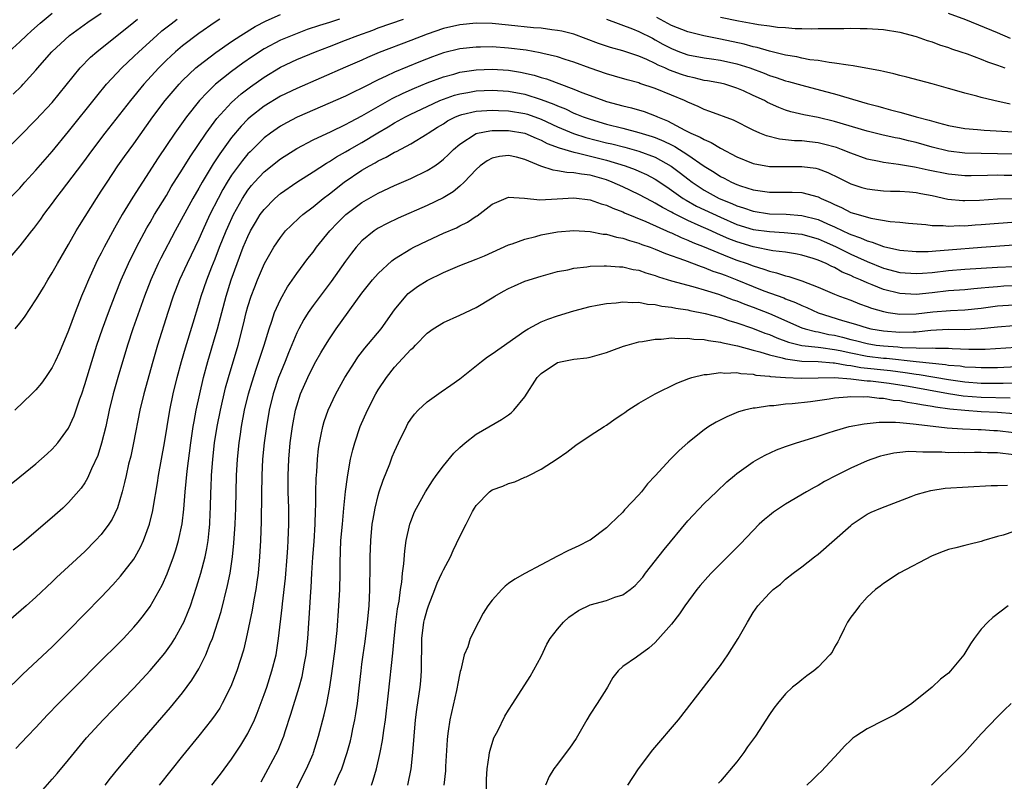
# Model space of a CAD drawing. Units: inches. Extents: x 2625000 to 2628000, y 1485000 to 1488000.
# Drawn here: x 2625183 to 2625304, y 1485677 to 1485771 of the extents above; entities that cross this region are included whole.
import ezdxf

# ---------------------------------------------------------------- set-up
doc = ezdxf.new("R2010")
doc.units = ezdxf.units.IN
doc.header["$MEASUREMENT"] = 0
doc.layers.add('LD26251485_2ft', color=5, linetype='Continuous')

msp = doc.modelspace()

# ---------------------------------------------------------------- linework, layer by layer
at = {"layer": 'LD26251485_2ft'}
for points, elevation in [([(2625181.67, 1485767), (2625183, 1485768.2), (2625183.82, 1485769), (2625184.44, 1485769.56), (2625185.5, 1485770.5), (2625187, 1485771.72)], 10544), ([(2625182.2, 1485761.8), (2625183.22, 1485762.78), (2625183.42, 1485763), (2625185, 1485764.74), (2625185.21, 1485765), (2625186.05, 1485765.95), (2625186.95, 1485767), (2625189.12, 1485769), (2625191.36, 1485770.64), (2625193, 1485771.72)], 10546), ([(2625182.46, 1485733), (2625183, 1485733.67), (2625183.57, 1485734.43), (2625185, 1485736.53), (2625185.26, 1485737), (2625185.92, 1485738.08), (2625186.45, 1485739), (2625187, 1485739.85), (2625187.64, 1485741), (2625189, 1485743.35), (2625189.92, 1485745), (2625190.32, 1485745.68), (2625192.41, 1485749), (2625193, 1485749.87), (2625193.72, 1485751), (2625195.06, 1485753), (2625195.86, 1485754.14), (2625197, 1485755.71), (2625199.35, 1485759), (2625200.86, 1485761), (2625201.83, 1485762.17), (2625202.56, 1485763), (2625203, 1485763.46), (2625204.62, 1485765), (2625205, 1485765.32), (2625207.08, 1485766.92), (2625209, 1485768.24), (2625210.15, 1485769), (2625211.91, 1485770.09), (2625213.23, 1485770.77), (2625215, 1485771.56)], 10554), ([(2625304.57, 1485760.57), (2625302.53, 1485761), (2625301, 1485761.38), (2625300.45, 1485761.55), (2625299, 1485761.92), (2625297.71, 1485762.29), (2625297, 1485762.48), (2625295, 1485763.04), (2625291.87, 1485763.87), (2625291, 1485764.09), (2625290.29, 1485764.29), (2625289, 1485764.55), (2625288.65, 1485764.65), (2625285.28, 1485765.28), (2625284.67, 1485765.33), (2625283, 1485765.61), (2625282.33, 1485765.67), (2625281, 1485765.9), (2625279.98, 1485766.02), (2625279, 1485766.22), (2625278.37, 1485766.37), (2625277, 1485766.59), (2625275, 1485767.05), (2625273.5, 1485767.5), (2625273, 1485767.59), (2625271.91, 1485767.91), (2625269, 1485768.54), (2625268.6, 1485768.6), (2625266.96, 1485768.96), (2625265, 1485769.44), (2625263, 1485770.23), (2625261.21, 1485771.21)], 10556), ([(2625269, 1485771.23), (2625271.22, 1485770.78), (2625273, 1485770.47), (2625273.66, 1485770.34), (2625275, 1485770.16), (2625275.99, 1485770.01), (2625277, 1485769.95), (2625278.16, 1485769.84), (2625279, 1485769.85), (2625280.19, 1485769.81), (2625281, 1485769.84), (2625282.17, 1485769.83), (2625283, 1485769.86), (2625284.14, 1485769.86), (2625285, 1485769.88), (2625286.14, 1485769.86), (2625287, 1485769.86), (2625289, 1485769.73), (2625291, 1485769.4), (2625293, 1485768.87), (2625294.37, 1485768.37), (2625295, 1485768.2), (2625295.86, 1485767.86), (2625297, 1485767.51), (2625297.36, 1485767.36), (2625298.49, 1485767), (2625299.27, 1485766.73), (2625301, 1485766.08), (2625301.76, 1485765.76), (2625303, 1485765.34), (2625303.88, 1485765)], 10554), ([(2625304.6, 1485768.6), (2625303, 1485769.3), (2625299.11, 1485770.89), (2625297, 1485771.69)], 10552), ([(2625179, 1485711.64), (2625183, 1485714.82), (2625185, 1485716.44), (2625186.36, 1485717.64), (2625187, 1485718.23), (2625187.37, 1485718.63), (2625187.67, 1485719), (2625189, 1485720.78), (2625189.7, 1485722.3), (2625190.38, 1485724.38), (2625190.61, 1485725), (2625191, 1485726.17), (2625191.85, 1485729), (2625192.48, 1485731), (2625193.16, 1485733), (2625193.88, 1485735), (2625194.75, 1485737.25), (2625195.47, 1485739), (2625196.35, 1485741), (2625197.34, 1485743), (2625198.61, 1485745.39), (2625199, 1485746.04), (2625199.54, 1485747), (2625201, 1485749.37), (2625201.6, 1485750.4), (2625203, 1485752.59), (2625203.91, 1485754.09), (2625205.87, 1485757), (2625207.2, 1485758.8), (2625209, 1485760.77), (2625210.17, 1485761.83), (2625211.31, 1485762.69), (2625213, 1485763.89), (2625215, 1485765.1), (2625217, 1485766.04), (2625219.32, 1485767), (2625221, 1485767.62), (2625223, 1485768.4), (2625224.48, 1485769), (2625226.34, 1485769.66), (2625227, 1485769.92), (2625230.12, 1485771)], 10558), ([(2625207.56, 1485771), (2625207, 1485770.63), (2625205, 1485769.23), (2625203, 1485767.73), (2625202.13, 1485767), (2625201.53, 1485766.47), (2625201, 1485765.95), (2625200.06, 1485765), (2625198.25, 1485763), (2625196.59, 1485761), (2625193.45, 1485757), (2625191.93, 1485755), (2625190.69, 1485753.31), (2625188.11, 1485749.89), (2625187.4, 1485749), (2625187, 1485748.43), (2625185.94, 1485747), (2625185.57, 1485746.43), (2625184.71, 1485745.29), (2625184.46, 1485745), (2625183, 1485743.16), (2625181, 1485740.86)], 10552), ([(2625181, 1485748.19), (2625183, 1485750.24), (2625183.65, 1485751), (2625185, 1485752.47), (2625187, 1485754.77), (2625189, 1485757.21), (2625192.45, 1485761.55), (2625193.66, 1485763), (2625195.52, 1485765), (2625196.27, 1485765.73), (2625197, 1485766.39), (2625197.61, 1485767), (2625199.82, 1485769), (2625200.45, 1485769.55), (2625201.57, 1485770.43), (2625202.34, 1485771)], 10550), ([(2625181, 1485754.68), (2625183, 1485756.62), (2625185, 1485758.62), (2625187, 1485760.77), (2625190.44, 1485765), (2625191.69, 1485766.31), (2625192.47, 1485767), (2625197, 1485770.61), (2625197.46, 1485771)], 10548), ([(2625305.59, 1485754.41), (2625303, 1485754.48), (2625301, 1485754.5), (2625299, 1485754.56), (2625297, 1485754.79), (2625295, 1485755.28), (2625293, 1485755.85), (2625292.06, 1485756.06), (2625291, 1485756.33), (2625290.43, 1485756.43), (2625288.8, 1485756.8), (2625287, 1485757.25), (2625283, 1485758.45), (2625281, 1485758.92), (2625279.25, 1485759.25), (2625277.63, 1485759.63), (2625277, 1485759.83), (2625276.15, 1485760.15), (2625274.78, 1485760.78), (2625274.39, 1485761), (2625273, 1485761.64), (2625271.82, 1485762.18), (2625271, 1485762.53), (2625269.53, 1485763), (2625269, 1485763.14), (2625267.42, 1485763.42), (2625267, 1485763.48), (2625265.79, 1485763.79), (2625265, 1485763.95), (2625264.21, 1485764.21), (2625262.73, 1485764.73), (2625262.18, 1485765), (2625261.36, 1485765.36), (2625261, 1485765.55), (2625259.96, 1485766.04), (2625259, 1485766.45), (2625257, 1485767.11), (2625255.51, 1485767.51), (2625254.02, 1485768.02), (2625251, 1485769.13), (2625249.52, 1485769.52), (2625249, 1485769.62), (2625248.32, 1485769.68), (2625247, 1485769.87), (2625246.06, 1485769.94), (2625243, 1485770.27), (2625241, 1485770.44), (2625239, 1485770.48), (2625237, 1485770.3), (2625235, 1485769.83), (2625233, 1485769.14), (2625231, 1485768.36), (2625227.11, 1485766.89), (2625225.7, 1485766.3), (2625225, 1485765.98), (2625223, 1485765.11), (2625217, 1485762.5), (2625215, 1485761.53), (2625213, 1485760.31), (2625211.34, 1485759), (2625211, 1485758.7), (2625210.16, 1485757.84), (2625209, 1485756.46), (2625207.55, 1485754.45), (2625207, 1485753.59), (2625206.76, 1485753.24), (2625205.41, 1485751), (2625205, 1485750.25), (2625204.26, 1485749), (2625202.08, 1485745), (2625200.33, 1485741.67), (2625200.01, 1485741), (2625199.1, 1485739), (2625198.31, 1485737), (2625196.89, 1485733), (2625196.24, 1485731), (2625195.03, 1485727.03), (2625194.46, 1485725), (2625193.98, 1485723), (2625193.57, 1485721), (2625193.06, 1485718.94), (2625192.57, 1485717.43), (2625191.82, 1485715.82), (2625191.34, 1485714.66), (2625191, 1485714.09), (2625190.56, 1485713.44), (2625189, 1485711.67), (2625188.29, 1485711), (2625187, 1485709.84), (2625183, 1485706.46), (2625182.19, 1485705.81)], 10560), ([(2625222.26, 1485771), (2625221, 1485770.58), (2625219.79, 1485770.21), (2625218.29, 1485769.71), (2625216.83, 1485769.17), (2625215, 1485768.4), (2625213, 1485767.33), (2625211.58, 1485766.42), (2625210.4, 1485765.6), (2625209, 1485764.57), (2625207.05, 1485763), (2625205.99, 1485762.01), (2625205.07, 1485761), (2625203.46, 1485759), (2625202.05, 1485757), (2625200.01, 1485753.99), (2625198.06, 1485751), (2625196.87, 1485749.13), (2625195.57, 1485747), (2625194.64, 1485745.36), (2625193.36, 1485743), (2625193, 1485742.27), (2625192.56, 1485741.44), (2625192.35, 1485741), (2625191.43, 1485739), (2625191, 1485737.95), (2625190.58, 1485737), (2625189.79, 1485735), (2625189, 1485732.77), (2625187.88, 1485730.12), (2625187.36, 1485729), (2625187, 1485728.23), (2625186.15, 1485727), (2625185.67, 1485726.33), (2625185, 1485725.52), (2625184.49, 1485725), (2625182.41, 1485723)], 10556), ([(2625255, 1485771), (2625258.19, 1485769.81), (2625259, 1485769.48), (2625260.64, 1485768.64), (2625261, 1485768.47), (2625261.94, 1485767.94), (2625263, 1485767.38), (2625263.98, 1485767), (2625265, 1485766.63), (2625267, 1485766.24), (2625267.88, 1485766.12), (2625269, 1485765.95), (2625271, 1485765.51), (2625272.6, 1485765), (2625274.35, 1485764.35), (2625275, 1485764.09), (2625275.84, 1485763.84), (2625277, 1485763.44), (2625277.36, 1485763.36), (2625279, 1485762.88), (2625281.89, 1485762.11), (2625283, 1485761.83), (2625287, 1485760.66), (2625288.31, 1485760.31), (2625289, 1485760.1), (2625289.88, 1485759.88), (2625291, 1485759.57), (2625291.46, 1485759.46), (2625293, 1485759), (2625294.6, 1485758.6), (2625295.74, 1485758.26), (2625297, 1485757.95), (2625299, 1485757.59), (2625300.54, 1485757.46), (2625301.37, 1485757.37), (2625305, 1485757.18)], 10558), ([(2625305, 1485751.8), (2625303.81, 1485751.81), (2625303, 1485751.83), (2625301.79, 1485751.79), (2625299.76, 1485751.76), (2625299, 1485751.76), (2625297, 1485751.95), (2625294.47, 1485752.47), (2625293, 1485752.8), (2625292.81, 1485752.81), (2625290.85, 1485753.15), (2625289, 1485753.4), (2625288.48, 1485753.52), (2625287, 1485753.83), (2625285, 1485754.54), (2625283.86, 1485755), (2625283.23, 1485755.23), (2625281.66, 1485755.66), (2625281, 1485755.82), (2625279.93, 1485755.93), (2625279, 1485756.05), (2625278.07, 1485756.07), (2625277, 1485756.19), (2625276.26, 1485756.26), (2625274.66, 1485756.66), (2625273.82, 1485757), (2625273, 1485757.37), (2625270.6, 1485758.6), (2625267.68, 1485759.68), (2625267, 1485759.9), (2625266.26, 1485760.26), (2625265, 1485760.79), (2625264.58, 1485761), (2625263, 1485761.67), (2625261, 1485762.48), (2625259.11, 1485763.11), (2625259, 1485763.16), (2625257.55, 1485763.55), (2625256, 1485764), (2625255, 1485764.28), (2625253, 1485764.97), (2625251, 1485765.73), (2625249.94, 1485766.06), (2625249, 1485766.38), (2625247.21, 1485766.79), (2625246.88, 1485766.88), (2625245.17, 1485767.17), (2625243, 1485767.44), (2625241, 1485767.58), (2625239.56, 1485767.56), (2625239, 1485767.57), (2625237, 1485767.34), (2625235, 1485766.84), (2625233.65, 1485766.35), (2625232.2, 1485765.8), (2625229, 1485764.47), (2625227.98, 1485763.98), (2625227, 1485763.54), (2625225.3, 1485762.7), (2625225, 1485762.52), (2625223.95, 1485762.05), (2625223, 1485761.56), (2625217.05, 1485758.95), (2625215.73, 1485758.27), (2625215, 1485757.85), (2625213.78, 1485757), (2625213, 1485756.41), (2625211.27, 1485754.73), (2625211, 1485754.46), (2625210.34, 1485753.66), (2625209, 1485751.86), (2625208.45, 1485751), (2625207.92, 1485750.08), (2625207.34, 1485749), (2625206.34, 1485747), (2625205.43, 1485745), (2625205, 1485743.99), (2625203.55, 1485741), (2625202.62, 1485739), (2625201.83, 1485737), (2625201.17, 1485735), (2625199.9, 1485731), (2625199.32, 1485729), (2625198.23, 1485725), (2625197.75, 1485723), (2625196.98, 1485719), (2625196.62, 1485717.38), (2625196.37, 1485716.37), (2625196.06, 1485715), (2625195.88, 1485714.12), (2625195.58, 1485713), (2625195, 1485711.03), (2625194.35, 1485709.65), (2625193.92, 1485709), (2625193, 1485707.74), (2625192.32, 1485707), (2625191, 1485705.66), (2625189, 1485703.82), (2625187.52, 1485702.48), (2625187, 1485701.96), (2625185, 1485700.07), (2625183.81, 1485699), (2625181, 1485696.59)], 10562), ([(2625181, 1485688.29), (2625183.39, 1485690.61), (2625187, 1485693.95), (2625189, 1485695.95), (2625193, 1485700.06), (2625194.43, 1485701.57), (2625195.38, 1485702.62), (2625197, 1485704.72), (2625197.17, 1485705), (2625197.83, 1485706.18), (2625198.2, 1485707), (2625198.92, 1485709), (2625199.32, 1485710.68), (2625199.38, 1485711), (2625199.91, 1485714.09), (2625200.05, 1485715), (2625200.78, 1485719), (2625201.43, 1485723), (2625201.85, 1485725), (2625202.33, 1485727), (2625202.85, 1485729), (2625203.33, 1485730.67), (2625204.27, 1485733.73), (2625205, 1485736.03), (2625205.29, 1485737), (2625205.98, 1485739), (2625206.6, 1485740.6), (2625207, 1485741.58), (2625207.53, 1485743), (2625208.33, 1485745), (2625208.53, 1485745.47), (2625209.23, 1485747), (2625210.33, 1485749), (2625211, 1485750.02), (2625211.43, 1485750.57), (2625211.82, 1485751), (2625213, 1485752.25), (2625215, 1485753.84), (2625217, 1485755.12), (2625219, 1485756.18), (2625221.22, 1485757.22), (2625223, 1485758.07), (2625223.59, 1485758.41), (2625225, 1485759.13), (2625227, 1485760.29), (2625228.73, 1485761.27), (2625230.07, 1485761.93), (2625231.46, 1485762.54), (2625233, 1485763.17), (2625235, 1485763.93), (2625236.26, 1485764.26), (2625237, 1485764.47), (2625239, 1485764.77), (2625241, 1485764.86), (2625243, 1485764.72), (2625244.48, 1485764.48), (2625246.12, 1485764.12), (2625247, 1485763.85), (2625247.67, 1485763.67), (2625251, 1485762.42), (2625252, 1485762), (2625253, 1485761.62), (2625254.68, 1485761), (2625255, 1485760.89), (2625257, 1485760.36), (2625258.1, 1485760.1), (2625259.65, 1485759.65), (2625261.1, 1485759.1), (2625261.29, 1485759), (2625262.52, 1485758.52), (2625264.62, 1485757.38), (2625265.38, 1485757), (2625266.52, 1485756.52), (2625267, 1485756.21), (2625267.87, 1485755.87), (2625269, 1485755.15), (2625271, 1485754.11), (2625273, 1485753.29), (2625275, 1485752.93), (2625276.92, 1485752.92), (2625279, 1485752.93), (2625280.69, 1485752.69), (2625281, 1485752.61), (2625282.18, 1485752.19), (2625283.54, 1485751.54), (2625285, 1485750.8), (2625286.35, 1485750.35), (2625287, 1485750.16), (2625287.94, 1485750.06), (2625289, 1485749.92), (2625289.88, 1485749.88), (2625291, 1485749.87), (2625292.2, 1485749.8), (2625293, 1485749.72), (2625293.59, 1485749.59), (2625295, 1485749.34), (2625296.92, 1485748.92), (2625298.74, 1485748.74), (2625299, 1485748.73), (2625300.79, 1485748.79), (2625303, 1485748.93), (2625305, 1485749)], 10564), ([(2625182.52, 1485681.48), (2625183.96, 1485683), (2625185, 1485684.07), (2625186.4, 1485685.6), (2625187.75, 1485687), (2625189.75, 1485689), (2625193, 1485692.28), (2625195, 1485694.26), (2625195.73, 1485695), (2625197, 1485696.37), (2625197.54, 1485697), (2625198.19, 1485697.81), (2625199, 1485698.9), (2625200.47, 1485701.53), (2625201.08, 1485702.92), (2625201.86, 1485705), (2625202.15, 1485705.85), (2625202.49, 1485707), (2625202.94, 1485709.06), (2625203.15, 1485710.85), (2625203.3, 1485713), (2625203.54, 1485715.54), (2625204, 1485719), (2625204.3, 1485721), (2625204.4, 1485721.6), (2625204.67, 1485723), (2625205.11, 1485725), (2625205.57, 1485727), (2625206.1, 1485729), (2625207, 1485732.04), (2625207.27, 1485733), (2625207.64, 1485734.36), (2625207.79, 1485735), (2625208.35, 1485737), (2625208.97, 1485739), (2625209.68, 1485741), (2625210.44, 1485743), (2625211, 1485744.34), (2625211.34, 1485745), (2625211.95, 1485746.05), (2625212.53, 1485747), (2625213, 1485747.65), (2625214.33, 1485749), (2625215, 1485749.58), (2625217.02, 1485750.98), (2625219, 1485752.24), (2625220.66, 1485753.34), (2625221, 1485753.52), (2625221.89, 1485754.11), (2625223, 1485754.72), (2625223.47, 1485755), (2625225, 1485755.87), (2625226.96, 1485757.04), (2625228.23, 1485757.77), (2625229, 1485758.25), (2625230.33, 1485759), (2625231, 1485759.35), (2625233, 1485760.29), (2625234.56, 1485761), (2625235, 1485761.18), (2625236.35, 1485761.65), (2625237, 1485761.82), (2625237.99, 1485762.01), (2625239, 1485762.18), (2625241, 1485762.28), (2625243, 1485762.16), (2625245, 1485761.78), (2625247, 1485761.14), (2625248.55, 1485760.55), (2625249, 1485760.34), (2625249.97, 1485759.97), (2625251, 1485759.47), (2625251.34, 1485759.34), (2625252.16, 1485759), (2625253, 1485758.7), (2625255, 1485758.11), (2625257, 1485757.62), (2625259, 1485757.1), (2625260.6, 1485756.6), (2625261, 1485756.46), (2625262.03, 1485756.03), (2625263, 1485755.55), (2625263.38, 1485755.38), (2625265, 1485754.34), (2625267, 1485752.96), (2625268.22, 1485752.22), (2625269, 1485751.7), (2625269.47, 1485751.47), (2625270.35, 1485751), (2625271, 1485750.71), (2625271.45, 1485750.55), (2625273, 1485750.05), (2625275, 1485749.77), (2625277.78, 1485749.78), (2625279, 1485749.72), (2625281, 1485749.17), (2625281.34, 1485749), (2625282.5, 1485748.5), (2625283, 1485748.23), (2625283.86, 1485747.86), (2625285, 1485747.28), (2625285.89, 1485747), (2625287.44, 1485746.56), (2625289.84, 1485746.16), (2625291, 1485746.06), (2625292.06, 1485745.94), (2625294.22, 1485745.78), (2625295, 1485745.67), (2625296.35, 1485745.65), (2625297, 1485745.57), (2625298.34, 1485745.66), (2625299, 1485745.64), (2625300.24, 1485745.76), (2625301, 1485745.8), (2625305.83, 1485746.17)], 10566), ([(2625185, 1485675.45), (2625187, 1485677.72), (2625187.59, 1485678.41), (2625189, 1485680.11), (2625189.71, 1485681), (2625191.2, 1485682.8), (2625193.25, 1485685), (2625197, 1485688.9), (2625199, 1485691.06), (2625200.81, 1485693.19), (2625201.65, 1485694.35), (2625202.05, 1485695), (2625203, 1485696.69), (2625203.14, 1485697), (2625203.69, 1485698.31), (2625203.95, 1485699), (2625204.71, 1485701.29), (2625205.22, 1485703), (2625205.75, 1485705), (2625205.98, 1485706.02), (2625206.14, 1485707), (2625206.25, 1485708.25), (2625206.35, 1485709), (2625206.39, 1485710.39), (2625206.42, 1485711), (2625206.44, 1485713), (2625206.48, 1485713.52), (2625206.53, 1485715), (2625206.69, 1485717), (2625206.92, 1485719), (2625207.23, 1485721), (2625207.63, 1485723), (2625208.27, 1485725.73), (2625208.62, 1485727), (2625209.8, 1485731), (2625210.45, 1485733.55), (2625210.8, 1485735), (2625211, 1485735.72), (2625211.41, 1485737), (2625211.85, 1485738.15), (2625212.19, 1485739), (2625213.06, 1485741), (2625214.19, 1485743), (2625215, 1485744.21), (2625215.64, 1485745), (2625216.31, 1485745.69), (2625217.34, 1485746.66), (2625217.73, 1485747), (2625219, 1485747.96), (2625220.25, 1485749), (2625221, 1485749.56), (2625222.83, 1485751), (2625225, 1485752.46), (2625225.92, 1485753), (2625226.63, 1485753.37), (2625227, 1485753.61), (2625227.96, 1485754.04), (2625229, 1485754.66), (2625229.24, 1485754.76), (2625231, 1485755.7), (2625233, 1485756.9), (2625233.13, 1485757), (2625234.27, 1485757.73), (2625235, 1485758.16), (2625235.5, 1485758.5), (2625236.47, 1485759), (2625237, 1485759.22), (2625237.28, 1485759.28), (2625239, 1485759.7), (2625241, 1485759.82), (2625241.78, 1485759.78), (2625243, 1485759.75), (2625245, 1485759.41), (2625245.32, 1485759.32), (2625247, 1485758.71), (2625249, 1485757.79), (2625250.97, 1485756.97), (2625252.48, 1485756.48), (2625255, 1485755.83), (2625255.68, 1485755.68), (2625257.28, 1485755.28), (2625259, 1485754.8), (2625261, 1485754.05), (2625262.97, 1485752.97), (2625264.1, 1485752.1), (2625265, 1485751.39), (2625265.51, 1485751), (2625267, 1485750.02), (2625268.85, 1485749), (2625270.38, 1485748.38), (2625271, 1485748.08), (2625271.83, 1485747.83), (2625273, 1485747.41), (2625275, 1485747.11), (2625277.06, 1485747.06), (2625279, 1485746.91), (2625281, 1485746.39), (2625282.14, 1485745.86), (2625283, 1485745.49), (2625284.01, 1485745), (2625284.7, 1485744.7), (2625285, 1485744.55), (2625286.17, 1485744.17), (2625287, 1485743.77), (2625287.63, 1485743.63), (2625289, 1485743.08), (2625291, 1485742.63), (2625293, 1485742.46), (2625294.49, 1485742.49), (2625295, 1485742.52), (2625295.43, 1485742.57), (2625297, 1485742.67), (2625301.02, 1485743.02), (2625305, 1485743.28)], 10568), ([(2625193.51, 1485677), (2625194.15, 1485677.85), (2625195.05, 1485678.95), (2625196.75, 1485681), (2625197.79, 1485682.21), (2625201.5, 1485686.5), (2625203, 1485688.32), (2625204.14, 1485689.86), (2625205, 1485691.28), (2625205.85, 1485693), (2625206.38, 1485694.38), (2625206.65, 1485695), (2625207, 1485696.01), (2625207.71, 1485698.29), (2625208.52, 1485701.48), (2625208.81, 1485703), (2625209.11, 1485705), (2625209.3, 1485706.7), (2625209.45, 1485709), (2625209.52, 1485711), (2625209.55, 1485713), (2625209.6, 1485715), (2625209.73, 1485717), (2625209.93, 1485719), (2625210.08, 1485720.08), (2625210.21, 1485721), (2625210.59, 1485723), (2625211.07, 1485725), (2625211.51, 1485726.49), (2625212.03, 1485728.03), (2625212.99, 1485731), (2625213.6, 1485733), (2625213.95, 1485733.95), (2625214.29, 1485735), (2625215, 1485736.57), (2625215.87, 1485738.13), (2625217, 1485739.78), (2625218.37, 1485741.63), (2625219, 1485742.4), (2625219.44, 1485743), (2625221.07, 1485745), (2625222, 1485746), (2625223.04, 1485747), (2625225, 1485748.48), (2625227, 1485749.65), (2625229, 1485750.57), (2625231, 1485751.43), (2625233, 1485752.4), (2625233.93, 1485753), (2625234.57, 1485753.43), (2625235, 1485753.79), (2625235.63, 1485754.37), (2625236.23, 1485755), (2625237, 1485755.67), (2625239, 1485756.95), (2625239.2, 1485757), (2625240.71, 1485757.29), (2625241, 1485757.31), (2625242.66, 1485757.34), (2625243, 1485757.33), (2625245, 1485756.99), (2625246.37, 1485756.37), (2625247, 1485756.13), (2625247.74, 1485755.74), (2625249.19, 1485755.19), (2625251, 1485754.67), (2625251.41, 1485754.59), (2625255, 1485753.68), (2625257.31, 1485753), (2625258.54, 1485752.54), (2625259, 1485752.34), (2625259.91, 1485751.91), (2625261, 1485751.34), (2625262.4, 1485750.4), (2625263, 1485750.01), (2625264.42, 1485749), (2625264.78, 1485748.78), (2625266.06, 1485748.06), (2625269, 1485746.68), (2625271, 1485745.81), (2625273, 1485745.19), (2625275, 1485744.92), (2625276.83, 1485744.83), (2625279, 1485744.6), (2625280.24, 1485744.24), (2625281, 1485744.03), (2625281.71, 1485743.71), (2625283.11, 1485743.11), (2625285, 1485742.16), (2625285.8, 1485741.8), (2625287, 1485741.24), (2625289, 1485740.42), (2625291, 1485739.9), (2625293, 1485739.76), (2625293.81, 1485739.81), (2625295, 1485739.92), (2625297, 1485740.14), (2625299, 1485740.31), (2625303, 1485740.54), (2625307, 1485740.72)], 10570), ([(2625305, 1485738.26), (2625303.79, 1485738.21), (2625303, 1485738.16), (2625301.92, 1485738.08), (2625301, 1485737.96), (2625300.1, 1485737.9), (2625299, 1485737.79), (2625297, 1485737.64), (2625295, 1485737.41), (2625293, 1485737.22), (2625291, 1485737.31), (2625289, 1485737.81), (2625287.6, 1485738.4), (2625287, 1485738.63), (2625286.19, 1485739), (2625285.35, 1485739.35), (2625285, 1485739.54), (2625283.95, 1485739.95), (2625283, 1485740.51), (2625282.65, 1485740.65), (2625281.97, 1485741), (2625281, 1485741.42), (2625280.38, 1485741.62), (2625279, 1485742.04), (2625278.21, 1485742.21), (2625277, 1485742.39), (2625275.42, 1485742.58), (2625273, 1485743.06), (2625271, 1485743.65), (2625270.03, 1485744.03), (2625268.63, 1485744.63), (2625267.87, 1485745), (2625266.27, 1485745.73), (2625265, 1485746.29), (2625263.19, 1485747.19), (2625263, 1485747.31), (2625261.87, 1485747.87), (2625261, 1485748.42), (2625260.6, 1485748.6), (2625259, 1485749.47), (2625257, 1485750.42), (2625255.7, 1485751), (2625255, 1485751.26), (2625253, 1485751.83), (2625251.95, 1485751.95), (2625251, 1485752.15), (2625250.16, 1485752.16), (2625249, 1485752.39), (2625248.45, 1485752.45), (2625246.95, 1485752.95), (2625245, 1485753.76), (2625243.96, 1485754.04), (2625243, 1485754.26), (2625241.87, 1485754.13), (2625241, 1485753.95), (2625240.38, 1485753.62), (2625239.52, 1485753), (2625239, 1485752.55), (2625237.54, 1485751), (2625237, 1485750.5), (2625236.19, 1485749.81), (2625234.95, 1485749.05), (2625233, 1485748.12), (2625229.44, 1485746.56), (2625228.09, 1485745.91), (2625227, 1485745.33), (2625226.49, 1485745), (2625225, 1485743.77), (2625224.31, 1485743), (2625223.73, 1485742.27), (2625223, 1485741.29), (2625221.21, 1485738.79), (2625219, 1485735.86), (2625218.41, 1485735), (2625217.86, 1485734.14), (2625217.25, 1485733), (2625217, 1485732.51), (2625215.97, 1485730.03), (2625215.58, 1485729), (2625215, 1485727.6), (2625214.77, 1485727), (2625214.1, 1485725), (2625213.63, 1485723), (2625213.29, 1485721), (2625213.02, 1485719), (2625212.81, 1485717), (2625212.7, 1485715), (2625212.67, 1485712.67), (2625212.65, 1485709.35), (2625212.55, 1485707), (2625212.43, 1485705), (2625212.25, 1485703), (2625212.11, 1485701.89), (2625211.98, 1485701), (2625211.73, 1485699.73), (2625211.53, 1485698.47), (2625210.79, 1485695), (2625210.46, 1485693.54), (2625209.66, 1485691), (2625208.92, 1485689.08), (2625207.86, 1485687), (2625207.55, 1485686.45), (2625207, 1485685.64), (2625206.54, 1485685), (2625205, 1485683.04), (2625203, 1485680.59), (2625200.13, 1485677)], 10572), ([(2625206.6, 1485677), (2625207.65, 1485678.35), (2625209, 1485680.17), (2625210.12, 1485681.88), (2625211, 1485683.33), (2625211.8, 1485685), (2625212.16, 1485685.84), (2625213, 1485688.12), (2625213.31, 1485689), (2625213.96, 1485691), (2625214.46, 1485693), (2625214.77, 1485695), (2625215.21, 1485698.79), (2625215.25, 1485699.25), (2625215.61, 1485702.39), (2625215.82, 1485705), (2625215.89, 1485706.11), (2625215.96, 1485707), (2625216.03, 1485709), (2625216.01, 1485711), (2625215.96, 1485713), (2625215.94, 1485715), (2625216.01, 1485717), (2625216.2, 1485719), (2625216.47, 1485721), (2625216.55, 1485721.45), (2625216.84, 1485723), (2625217, 1485723.56), (2625217.48, 1485725), (2625218.35, 1485727), (2625219, 1485728.36), (2625219.35, 1485729), (2625219.95, 1485730.05), (2625220.51, 1485731), (2625221, 1485731.78), (2625221.84, 1485733), (2625225, 1485737.35), (2625226.31, 1485739), (2625227, 1485739.79), (2625228.67, 1485741.33), (2625229, 1485741.57), (2625231, 1485742.8), (2625231.37, 1485743), (2625233, 1485743.8), (2625235, 1485744.71), (2625236.6, 1485745.4), (2625237, 1485745.62), (2625237.94, 1485746.06), (2625239, 1485746.81), (2625239.13, 1485746.87), (2625241, 1485748.28), (2625243, 1485749.13), (2625244.96, 1485749.04), (2625246.83, 1485748.84), (2625248.95, 1485748.95), (2625251, 1485749.08), (2625253, 1485748.83), (2625254.34, 1485748.34), (2625255, 1485748.16), (2625255.78, 1485747.78), (2625257, 1485747.34), (2625257.22, 1485747.22), (2625259.85, 1485746.15), (2625262.83, 1485744.83), (2625263, 1485744.76), (2625264.19, 1485744.19), (2625265, 1485743.89), (2625265.6, 1485743.6), (2625267, 1485743.05), (2625269.85, 1485741.85), (2625271, 1485741.43), (2625272.26, 1485741), (2625273, 1485740.72), (2625274.33, 1485740.33), (2625275, 1485740.06), (2625275.87, 1485739.87), (2625277, 1485739.48), (2625277.4, 1485739.4), (2625279, 1485738.87), (2625281, 1485738.09), (2625283, 1485737.24), (2625283.61, 1485737), (2625285, 1485736.5), (2625286.07, 1485736.07), (2625287, 1485735.75), (2625287.54, 1485735.54), (2625289, 1485735.1), (2625289.57, 1485735), (2625291, 1485734.78), (2625293, 1485734.83), (2625295.08, 1485735.08), (2625297.25, 1485735.25), (2625299, 1485735.31), (2625301, 1485735.51), (2625303, 1485735.8), (2625305, 1485735.95)], 10574), ([(2625212.62, 1485677.38), (2625213.51, 1485679), (2625214.71, 1485681.29), (2625215.3, 1485682.7), (2625215.4, 1485683), (2625215.57, 1485683.57), (2625216.28, 1485685.72), (2625217.29, 1485689), (2625217.66, 1485690.34), (2625217.79, 1485691), (2625217.94, 1485691.94), (2625218.14, 1485693), (2625218.35, 1485695), (2625218.52, 1485697.48), (2625218.71, 1485700.71), (2625218.75, 1485701.25), (2625218.84, 1485703), (2625218.96, 1485704.96), (2625219.12, 1485706.88), (2625219.26, 1485709), (2625219.31, 1485710.69), (2625219.34, 1485711.34), (2625219.35, 1485713), (2625219.39, 1485714.61), (2625219.45, 1485715.45), (2625219.54, 1485717), (2625219.68, 1485718.32), (2625219.78, 1485719), (2625220.01, 1485720.01), (2625220.2, 1485721), (2625220.38, 1485721.62), (2625220.86, 1485723), (2625221.8, 1485725), (2625222.9, 1485727), (2625224.17, 1485729), (2625224.5, 1485729.5), (2625225.37, 1485730.63), (2625227.35, 1485733), (2625229, 1485735.33), (2625230.37, 1485737), (2625230.68, 1485737.32), (2625231, 1485737.59), (2625231.83, 1485738.17), (2625233, 1485738.92), (2625235, 1485739.9), (2625237, 1485740.76), (2625239, 1485741.52), (2625240.05, 1485741.95), (2625243, 1485743.29), (2625243.42, 1485743.42), (2625245, 1485744.01), (2625246.33, 1485744.33), (2625247, 1485744.52), (2625249, 1485744.9), (2625251, 1485745.05), (2625253, 1485744.93), (2625254.62, 1485744.62), (2625255, 1485744.6), (2625256.23, 1485744.23), (2625257, 1485744.12), (2625257.82, 1485743.82), (2625259, 1485743.5), (2625259.35, 1485743.35), (2625260.38, 1485743), (2625261, 1485742.77), (2625262.24, 1485742.24), (2625264.6, 1485741.4), (2625266.62, 1485740.62), (2625267, 1485740.52), (2625268.08, 1485740.08), (2625269, 1485739.78), (2625269.56, 1485739.56), (2625271.02, 1485739.02), (2625273, 1485738.19), (2625274.33, 1485737.67), (2625276.77, 1485736.78), (2625277, 1485736.68), (2625278.22, 1485736.22), (2625279, 1485735.85), (2625279.6, 1485735.6), (2625281, 1485734.97), (2625283.97, 1485734.03), (2625285.56, 1485733.56), (2625287, 1485733.11), (2625287.46, 1485733), (2625289, 1485732.73), (2625291, 1485732.56), (2625292.63, 1485732.63), (2625293, 1485732.62), (2625294.83, 1485732.83), (2625296.93, 1485732.93), (2625299, 1485732.92), (2625300.99, 1485733.01), (2625303, 1485733.24), (2625305, 1485733.4)], 10576), ([(2625217, 1485676.67), (2625218.21, 1485679), (2625219, 1485680.85), (2625219.06, 1485681), (2625219.67, 1485683), (2625220.37, 1485685.63), (2625220.68, 1485687), (2625221.06, 1485689), (2625221.32, 1485690.68), (2625221.7, 1485693.7), (2625221.95, 1485695.95), (2625222.18, 1485699), (2625222.29, 1485701), (2625222.33, 1485703), (2625222.33, 1485704.33), (2625222.43, 1485707), (2625222.6, 1485709), (2625222.78, 1485711), (2625222.99, 1485713.01), (2625223.21, 1485714.79), (2625223.32, 1485715.32), (2625223.61, 1485717), (2625223.87, 1485718.13), (2625224.12, 1485719), (2625224.79, 1485721), (2625225.67, 1485723), (2625226.7, 1485725), (2625227, 1485725.5), (2625228.01, 1485727), (2625229, 1485728.29), (2625231, 1485730.45), (2625231.31, 1485730.69), (2625231.59, 1485731), (2625233, 1485732.46), (2625233.76, 1485733), (2625235, 1485733.78), (2625237, 1485734.68), (2625239, 1485735.6), (2625241, 1485736.78), (2625241.33, 1485737), (2625242.39, 1485737.61), (2625243, 1485737.93), (2625243.72, 1485738.28), (2625245, 1485738.82), (2625247, 1485739.44), (2625249, 1485740.02), (2625250.25, 1485740.25), (2625251, 1485740.43), (2625252.59, 1485740.59), (2625253, 1485740.66), (2625254.71, 1485740.71), (2625255, 1485740.74), (2625256.61, 1485740.61), (2625257, 1485740.61), (2625258.28, 1485740.28), (2625259, 1485740.18), (2625259.85, 1485739.85), (2625261, 1485739.55), (2625261.39, 1485739.39), (2625263, 1485738.9), (2625265, 1485738.33), (2625265.9, 1485738.1), (2625267, 1485737.78), (2625268.77, 1485737.23), (2625270.55, 1485736.55), (2625271, 1485736.41), (2625272, 1485736), (2625273, 1485735.63), (2625275, 1485734.86), (2625279, 1485733.13), (2625279.39, 1485733), (2625280.65, 1485732.65), (2625281, 1485732.61), (2625282.31, 1485732.31), (2625283, 1485732.2), (2625283.97, 1485731.97), (2625285, 1485731.69), (2625285.56, 1485731.56), (2625287, 1485731.18), (2625288.12, 1485731), (2625289, 1485730.89), (2625290.76, 1485730.76), (2625291.3, 1485730.7), (2625293, 1485730.66), (2625293.38, 1485730.62), (2625295, 1485730.67), (2625295.37, 1485730.63), (2625297, 1485730.62), (2625297.42, 1485730.58), (2625299.5, 1485730.5), (2625301, 1485730.5), (2625301.49, 1485730.51), (2625305.28, 1485730.72)], 10578), ([(2625221.64, 1485677), (2625222.13, 1485678.13), (2625222.53, 1485679), (2625223.2, 1485681), (2625223.59, 1485682.41), (2625223.72, 1485683), (2625223.9, 1485683.9), (2625224.14, 1485685), (2625224.27, 1485685.73), (2625224.45, 1485687), (2625224.72, 1485689.28), (2625224.9, 1485691), (2625225, 1485691.83), (2625225.15, 1485693), (2625225.38, 1485694.62), (2625225.69, 1485697), (2625225.87, 1485699), (2625225.97, 1485701), (2625226.02, 1485704.02), (2625226.01, 1485705), (2625226.08, 1485707), (2625226.27, 1485709), (2625226.36, 1485709.64), (2625226.61, 1485711), (2625227, 1485712.55), (2625227.13, 1485713), (2625227.6, 1485714.4), (2625228.41, 1485716.41), (2625228.73, 1485717.27), (2625229, 1485717.94), (2625229.49, 1485719), (2625230.45, 1485721), (2625230.64, 1485721.36), (2625231, 1485721.91), (2625231.47, 1485722.53), (2625231.9, 1485723), (2625233, 1485724.02), (2625234.73, 1485725.27), (2625235.92, 1485726.08), (2625237, 1485726.86), (2625239.66, 1485729), (2625240.43, 1485729.57), (2625241, 1485729.93), (2625245, 1485732.76), (2625245.42, 1485733), (2625247, 1485733.85), (2625247.82, 1485734.18), (2625249, 1485734.58), (2625251, 1485735.21), (2625253, 1485735.73), (2625253.88, 1485735.88), (2625255, 1485736.09), (2625256.18, 1485736.18), (2625257, 1485736.29), (2625258.21, 1485736.21), (2625259, 1485736.25), (2625260.03, 1485736.03), (2625261, 1485735.99), (2625261.79, 1485735.79), (2625263, 1485735.66), (2625263.53, 1485735.53), (2625265, 1485735.32), (2625265.25, 1485735.25), (2625267.11, 1485734.89), (2625269, 1485734.37), (2625270.01, 1485734.01), (2625271, 1485733.73), (2625272.92, 1485733.08), (2625274.46, 1485732.46), (2625275, 1485732.29), (2625275.9, 1485731.9), (2625277.36, 1485731.36), (2625279, 1485730.96), (2625281, 1485730.72), (2625281.3, 1485730.7), (2625283, 1485730.46), (2625283.67, 1485730.33), (2625285, 1485730.03), (2625287, 1485729.64), (2625289, 1485729.4), (2625289.38, 1485729.38), (2625293, 1485728.97), (2625296.62, 1485728.62), (2625297, 1485728.55), (2625298.43, 1485728.43), (2625299, 1485728.34), (2625300.29, 1485728.29), (2625301, 1485728.24), (2625303, 1485728.26), (2625308.52, 1485728.52)], 10580), ([(2625226.16, 1485677), (2625226.39, 1485677.61), (2625226.8, 1485679), (2625227.25, 1485681), (2625227.54, 1485682.46), (2625227.7, 1485683.7), (2625227.89, 1485685), (2625228.28, 1485688.28), (2625228.81, 1485693.19), (2625228.96, 1485695), (2625229.16, 1485697), (2625229.36, 1485698.64), (2625229.55, 1485699.55), (2625229.75, 1485701), (2625229.9, 1485701.9), (2625229.99, 1485703), (2625230.13, 1485704.13), (2625230.25, 1485705.75), (2625230.43, 1485707), (2625230.88, 1485709), (2625231, 1485709.35), (2625231.47, 1485710.53), (2625231.71, 1485711), (2625232.81, 1485713), (2625233.66, 1485714.34), (2625234.13, 1485715), (2625235, 1485716.17), (2625236.26, 1485717.74), (2625237, 1485718.44), (2625237.68, 1485719), (2625239, 1485720.05), (2625242.14, 1485721.86), (2625243, 1485722.43), (2625243.33, 1485722.67), (2625243.66, 1485723), (2625245, 1485724.63), (2625246.51, 1485727), (2625247, 1485727.51), (2625249, 1485728.87), (2625249.57, 1485729), (2625251, 1485729.28), (2625252.58, 1485729.42), (2625253, 1485729.5), (2625255, 1485730.08), (2625255.65, 1485730.35), (2625257.12, 1485730.88), (2625257.53, 1485731), (2625259, 1485731.38), (2625259.42, 1485731.42), (2625261, 1485731.71), (2625261.72, 1485731.72), (2625263, 1485731.87), (2625263.81, 1485731.81), (2625265, 1485731.85), (2625265.73, 1485731.73), (2625267, 1485731.67), (2625267.54, 1485731.54), (2625269, 1485731.36), (2625269.27, 1485731.27), (2625271.08, 1485730.91), (2625273, 1485730.38), (2625273.82, 1485730.18), (2625275, 1485729.8), (2625276.56, 1485729.44), (2625277, 1485729.3), (2625279, 1485729.04), (2625281, 1485728.98), (2625282.82, 1485728.82), (2625283, 1485728.82), (2625284.51, 1485728.51), (2625285, 1485728.48), (2625286.24, 1485728.24), (2625289.87, 1485727.86), (2625291.65, 1485727.65), (2625293, 1485727.43), (2625293.39, 1485727.39), (2625297, 1485726.76), (2625299, 1485726.47), (2625301, 1485726.34), (2625302.34, 1485726.34), (2625303.68, 1485726.32), (2625305, 1485726.36)], 10582), ([(2625230.62, 1485677), (2625231.03, 1485679), (2625231.26, 1485681), (2625231.56, 1485685), (2625231.72, 1485686.28), (2625232.13, 1485689), (2625232.21, 1485689.79), (2625232.31, 1485691), (2625232.3, 1485692.3), (2625232.36, 1485693.64), (2625232.36, 1485695), (2625232.61, 1485697), (2625232.68, 1485697.32), (2625233, 1485698.49), (2625233.17, 1485699), (2625233.95, 1485701), (2625234.22, 1485701.78), (2625234.82, 1485703), (2625235, 1485703.43), (2625235.87, 1485705), (2625236.2, 1485705.8), (2625237, 1485707.51), (2625237.79, 1485709), (2625238.58, 1485710.58), (2625238.81, 1485711), (2625239, 1485711.3), (2625240.65, 1485713), (2625241, 1485713.24), (2625242.3, 1485713.7), (2625243, 1485714.02), (2625243.77, 1485714.23), (2625245, 1485714.77), (2625245.17, 1485714.83), (2625245.47, 1485715), (2625247, 1485715.75), (2625248.98, 1485717.03), (2625250.13, 1485717.87), (2625251.27, 1485718.73), (2625253, 1485719.91), (2625254.74, 1485721), (2625255, 1485721.15), (2625256.06, 1485721.94), (2625257, 1485722.54), (2625257.26, 1485722.74), (2625257.65, 1485723), (2625259, 1485723.87), (2625261, 1485725), (2625263.66, 1485726.34), (2625265.12, 1485726.88), (2625265.5, 1485727), (2625267, 1485727.38), (2625267.38, 1485727.38), (2625269, 1485727.62), (2625269.55, 1485727.55), (2625271, 1485727.61), (2625271.49, 1485727.49), (2625273, 1485727.41), (2625273.32, 1485727.32), (2625275, 1485727.18), (2625275.14, 1485727.14), (2625277, 1485727), (2625278.92, 1485726.92), (2625281.01, 1485726.99), (2625283, 1485727), (2625285, 1485726.84), (2625286.63, 1485726.63), (2625287, 1485726.62), (2625287.41, 1485726.59), (2625289.69, 1485726.31), (2625292.06, 1485725.94), (2625297, 1485725.06), (2625298.78, 1485724.78), (2625301, 1485724.62), (2625304.54, 1485724.54)], 10584), ([(2625305, 1485722.56), (2625303, 1485722.72), (2625301, 1485722.82), (2625299, 1485722.95), (2625297.14, 1485723.14), (2625295.38, 1485723.38), (2625295, 1485723.47), (2625293.66, 1485723.66), (2625293, 1485723.8), (2625291.94, 1485723.94), (2625291, 1485724.14), (2625290.21, 1485724.21), (2625289, 1485724.44), (2625288.46, 1485724.46), (2625287, 1485724.64), (2625286.61, 1485724.61), (2625285, 1485724.66), (2625284.6, 1485724.6), (2625283, 1485724.48), (2625282.36, 1485724.36), (2625280.03, 1485724.03), (2625277.78, 1485723.78), (2625277, 1485723.73), (2625275.56, 1485723.56), (2625275, 1485723.54), (2625273.26, 1485723.26), (2625273, 1485723.25), (2625271.94, 1485723), (2625271.21, 1485722.79), (2625269.79, 1485722.21), (2625268.46, 1485721.54), (2625267.58, 1485721), (2625267, 1485720.61), (2625265, 1485719), (2625263.93, 1485718.07), (2625262.88, 1485717), (2625261, 1485714.96), (2625260.05, 1485713.95), (2625259.32, 1485713), (2625259, 1485712.63), (2625257.23, 1485710.77), (2625257, 1485710.49), (2625256.23, 1485709.77), (2625255.47, 1485709), (2625255, 1485708.55), (2625253, 1485707.06), (2625252.89, 1485707), (2625251.63, 1485706.37), (2625250.26, 1485705.74), (2625249, 1485705.09), (2625245, 1485702.95), (2625243.75, 1485702.25), (2625243, 1485701.74), (2625242.59, 1485701.41), (2625242.17, 1485701), (2625241, 1485699.7), (2625240.45, 1485699), (2625239.89, 1485698.11), (2625239.3, 1485697), (2625238.28, 1485695), (2625237.98, 1485693.98), (2625237.56, 1485693), (2625237.14, 1485691.14), (2625237.07, 1485690.93), (2625236.72, 1485689.28), (2625236.68, 1485689), (2625236.6, 1485688.6), (2625235.78, 1485685), (2625235.6, 1485683.6), (2625235.5, 1485683), (2625235.46, 1485682.54), (2625235.27, 1485679.27), (2625235.25, 1485678.75), (2625235.06, 1485677)], 10586), ([(2625240.27, 1485676.27), (2625240.29, 1485677.71), (2625240.37, 1485679), (2625240.63, 1485680.63), (2625240.66, 1485681), (2625240.72, 1485681.28), (2625241.2, 1485682.8), (2625241.66, 1485683.66), (2625242.55, 1485685.45), (2625243, 1485686.21), (2625243.53, 1485687), (2625245.66, 1485690.34), (2625247, 1485692.77), (2625247.71, 1485694.29), (2625248.11, 1485695), (2625249, 1485696.15), (2625249.72, 1485697), (2625250.4, 1485697.6), (2625251.58, 1485698.42), (2625253, 1485699.1), (2625255, 1485699.66), (2625256.05, 1485700.05), (2625257, 1485700.35), (2625257.93, 1485701), (2625258.52, 1485701.48), (2625259, 1485701.97), (2625259.47, 1485702.53), (2625259.81, 1485703), (2625262.09, 1485705.91), (2625265, 1485709.41), (2625267, 1485711.55), (2625268.5, 1485713), (2625269.8, 1485714.2), (2625270.72, 1485715), (2625271, 1485715.23), (2625273, 1485716.65), (2625273.58, 1485717), (2625274.5, 1485717.5), (2625275.87, 1485718.13), (2625277, 1485718.54), (2625278.34, 1485719), (2625279.28, 1485719.28), (2625281, 1485719.83), (2625282.22, 1485720.22), (2625283, 1485720.49), (2625284.81, 1485721), (2625286.65, 1485721.35), (2625288.46, 1485721.54), (2625289, 1485721.52), (2625290.47, 1485721.53), (2625291, 1485721.48), (2625292.66, 1485721.34), (2625293, 1485721.28), (2625296.84, 1485720.84), (2625298.7, 1485720.7), (2625300.62, 1485720.62), (2625301, 1485720.62), (2625302.53, 1485720.53), (2625303, 1485720.51), (2625305, 1485720.28)], 10588), ([(2625305, 1485717.53), (2625303, 1485717.77), (2625301.77, 1485717.77), (2625301, 1485717.81), (2625300.19, 1485717.81), (2625299, 1485717.77), (2625298.2, 1485717.8), (2625297, 1485717.79), (2625296.16, 1485717.84), (2625295, 1485717.85), (2625293.84, 1485717.84), (2625293, 1485717.91), (2625292.08, 1485717.92), (2625291, 1485717.82), (2625290.28, 1485717.72), (2625289, 1485717.44), (2625288.65, 1485717.35), (2625287.56, 1485717), (2625287, 1485716.79), (2625285, 1485715.91), (2625283.18, 1485715), (2625281.76, 1485714.24), (2625281, 1485713.78), (2625280.48, 1485713.52), (2625279.54, 1485713), (2625277, 1485711.47), (2625275.52, 1485710.48), (2625275, 1485710.09), (2625274.4, 1485709.6), (2625273.75, 1485709), (2625273, 1485708.26), (2625271.42, 1485706.58), (2625269, 1485704.17), (2625267.86, 1485703), (2625267.45, 1485702.55), (2625266.52, 1485701.48), (2625266.12, 1485701), (2625264.63, 1485699), (2625263.98, 1485698.02), (2625263, 1485696.75), (2625261, 1485694.49), (2625260.19, 1485693.81), (2625258.68, 1485692.68), (2625257, 1485691.55), (2625256.43, 1485691), (2625255.78, 1485690.22), (2625255.12, 1485689), (2625255, 1485688.83), (2625253.85, 1485687), (2625253, 1485685.72), (2625252.62, 1485685), (2625251.29, 1485682.71), (2625250.49, 1485681.51), (2625250.06, 1485681), (2625249, 1485679.56), (2625248.56, 1485679), (2625247.96, 1485678.04), (2625247.52, 1485677)], 10590), ([(2625257.62, 1485677), (2625258.94, 1485679), (2625260.68, 1485681.32), (2625263.83, 1485685), (2625269, 1485691.68), (2625269.92, 1485693), (2625271.18, 1485695), (2625272.3, 1485697), (2625273, 1485698.18), (2625273.6, 1485699), (2625275, 1485700.57), (2625275.47, 1485701), (2625276.36, 1485701.64), (2625277, 1485702.27), (2625277.94, 1485703), (2625279, 1485703.78), (2625280.53, 1485705), (2625281, 1485705.34), (2625283, 1485707.08), (2625285, 1485708.87), (2625285.16, 1485709), (2625287, 1485710.23), (2625287.51, 1485710.49), (2625288.66, 1485711), (2625292.4, 1485712.4), (2625293, 1485712.64), (2625294.2, 1485713), (2625294.83, 1485713.17), (2625296.58, 1485713.42), (2625302.24, 1485713.76), (2625303, 1485713.78), (2625304.21, 1485713.79)], 10592), ([(2625305, 1485708.1), (2625303.68, 1485707.68), (2625303, 1485707.5), (2625301.34, 1485707), (2625301, 1485706.88), (2625299.48, 1485706.52), (2625299, 1485706.38), (2625297.87, 1485706.13), (2625297, 1485705.89), (2625296.35, 1485705.65), (2625295, 1485705.13), (2625290.91, 1485703), (2625289, 1485701.75), (2625288.59, 1485701.41), (2625288.04, 1485701), (2625287, 1485700.04), (2625286.07, 1485699), (2625285.62, 1485698.38), (2625285, 1485697.62), (2625284.61, 1485697), (2625284.18, 1485696.18), (2625283.6, 1485695), (2625283.41, 1485694.59), (2625283, 1485693.91), (2625282.69, 1485693.31), (2625282.44, 1485693), (2625281, 1485691.45), (2625280.45, 1485691), (2625279.61, 1485690.39), (2625279, 1485689.9), (2625278.48, 1485689.52), (2625277.85, 1485689), (2625277, 1485688.19), (2625275.99, 1485687), (2625275.55, 1485686.45), (2625275, 1485685.67), (2625273.29, 1485683), (2625272.32, 1485681.68), (2625271.86, 1485681), (2625271, 1485679.87), (2625269, 1485677.46), (2625268.77, 1485677.22)], 10594), ([(2625304.3, 1485699), (2625302.42, 1485697.58), (2625301.8, 1485697), (2625301, 1485696.14), (2625300.13, 1485695), (2625299.67, 1485694.33), (2625299, 1485693.18), (2625298.88, 1485693), (2625297.25, 1485691), (2625297, 1485690.72), (2625296.01, 1485689.99), (2625295, 1485689.01), (2625292.47, 1485687), (2625291.6, 1485686.4), (2625290.38, 1485685.62), (2625289, 1485684.94), (2625287, 1485683.91), (2625285.61, 1485683), (2625285.26, 1485682.74), (2625285, 1485682.51), (2625284.24, 1485681.76), (2625283.52, 1485681), (2625281.35, 1485678.65), (2625281, 1485678.34), (2625280.33, 1485677.67), (2625279.59, 1485677)], 10596), ([(2625294.91, 1485677), (2625295.95, 1485678.05), (2625297, 1485679.02), (2625298.96, 1485681), (2625299.91, 1485682.09), (2625301, 1485683.29), (2625303, 1485685.39), (2625303.8, 1485686.2), (2625304.68, 1485687)], 10598)]:
    msp.add_lwpolyline(points, dxfattribs=dict(at, elevation=elevation))

doc.saveas('drawing.dxf')
